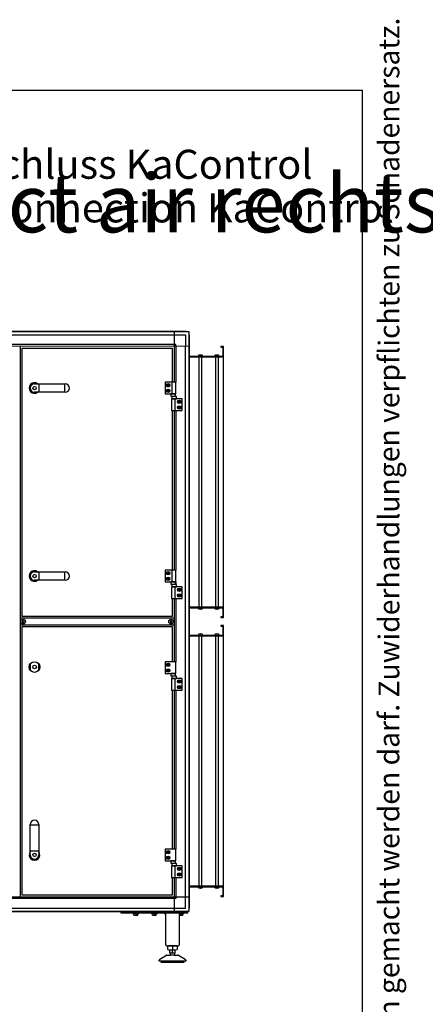
# Model space of a CAD drawing. Units: centimetres. Extents: x -4492 to -2850, y -2615 to -1562.
# Drawn here: x -3182 to -3060, y -1859 to -1562 of the extents above; entities that cross this region are included whole.
import ezdxf

# ---------------------------------------------------------------- set-up
doc = ezdxf.new("R2010")
doc.units = ezdxf.units.CM
doc.layers.add('1', color=7, linetype='Continuous')
doc.styles.add('CONVERTER_11', font='txt.shx', dxfattribs={"width": 0.72})
doc.styles.add('CONVERTER_18', font='ARIAL.TTF', dxfattribs={"width": 1.2})
doc.styles.add('CONVERTER_20', font='ARIAL.TTF', dxfattribs={"width": 1.17})

# ---------------------------------------------------------------- blocks, each defined once
blk = doc.blocks.new('_tb_frame_A3QV', base_point=(118.2588, -44.3793))
at = {"layer": '1', "color": 7, "linetype": 'Continuous'}
for p in [(118.2588, -15.7793), (157.7588, -44.3793)]:
    blk.add_line(p, (157.7588, -15.7793), dxfattribs=at)
at = {"layer": '1', "color": 2, "insert": (158.0088, -30.0793), "char_height": 0.1785, "attachment_point": 5, "rotation": 90, "line_spacing_factor": 1.320528, "style": 'CONVERTER_11'}
blk.add_mtext('COPYRIGHT RESERVED: Die Zeichnung enthält von uns entwickeltes, geschütztes Know-How, das nicht ohne unsere schriftliche Zustimmung Dritten, insbesondere Mitbewerbern, zugänglich gemacht werden darf. Zuwiderhandlungen verpflichten zu Schadenersatz.', dxfattribs=at)

msp = doc.modelspace()

# ---------------------------------------------------------------- linework, layer by layer
at = {"color": 2, "linetype": 'Continuous'}
for p, q in [((-3121.13, -1660.68), (-3121.13, -1660.88)), ((-3121.13, -1660.88), (-3120.53, -1660.88)), ((-3120.53, -1660.68), (-3120.53, -1663.78)), ((-3130.73, -1663.78), (-3120.33, -1663.78)), ((-3120.33, -1739.18), (-3130.73, -1739.18)), ((-3120.53, -1739.18), (-3120.53, -1742.28)), ((-3121.13, -1742.08), (-3121.13, -1742.28)), ((-3120.53, -1742.08), (-3121.13, -1742.08)), ((-3121.13, -1744.68), (-3121.13, -1744.88)), ((-3121.13, -1744.88), (-3120.53, -1744.88)), ((-3120.53, -1744.68), (-3120.53, -1747.78)), ((-3130.73, -1747.78), (-3120.33, -1747.78)), ((-3120.33, -1823.18), (-3130.73, -1823.18)), ((-3120.53, -1823.18), (-3120.53, -1826.28)), ((-3120.53, -1826.08), (-3121.13, -1826.08)), ((-3121.13, -1826.08), (-3121.13, -1826.28))]:
    msp.add_line(p, q, dxfattribs=at)
at = {"color": 6, "linetype": 'Continuous'}
for centre, radius, start, end in [((-3180.87, -1743.22), 0.08, 252.5908, 347.4092), ((-3180.72, -1743.25), 0.0737, 90, 167.4092), ((-3180.72, -1743.25), 0.0737, 12.5908, 90), ((-3180.57, -1743.22), 0.08, 192.5908, 287.4092), ((-3136.29, -1743.22), 0.08, 252.5908, 347.4092), ((-3136.14, -1743.25), 0.0737, 90, 167.4092), ((-3136.14, -1743.25), 0.0737, 12.5908, 90), ((-3135.99, -1743.22), 0.08, 192.5908, 287.4092), ((-3180.91, -1743.36), 0.0737, 150, 227.4092), ((-3180.91, -1743.59), 0.0737, 132.5908, 210), ((-3180.91, -1743.36), 0.0737, 72.5908, 150), ((-3180.91, -1743.59), 0.0737, 210, 287.4092), ((-3181.02, -1743.48), 0.08, 312.5908, 47.4092), ((-3180.87, -1743.73), 0.08, 12.5908, 107.4092), ((-3180.72, -1743.7), 0.0737, 192.5908, 270), ((-3180.72, -1743.7), 0.0737, 270, 347.4092), ((-3180.57, -1743.73), 0.08, 72.5908, 167.4092), ((-3180.52, -1743.36), 0.0737, 30, 107.4092), ((-3180.52, -1743.59), 0.0737, 252.5908, 330), ((-3180.42, -1743.48), 0.08, 132.5908, 227.4092), ((-3180.52, -1743.36), 0.0737, 312.5908, 30), ((-3180.52, -1743.59), 0.0737, 330, 47.4092), ((-3136.34, -1743.36), 0.0737, 150, 227.4092), ((-3136.34, -1743.59), 0.0737, 132.5908, 210), ((-3136.34, -1743.36), 0.0737, 72.5908, 150), ((-3136.34, -1743.59), 0.0737, 210, 287.4092), ((-3136.44, -1743.48), 0.08, 312.5908, 47.4092), ((-3136.29, -1743.73), 0.08, 12.5908, 107.4092), ((-3136.14, -1743.7), 0.0737, 192.5908, 270), ((-3136.14, -1743.7), 0.0737, 270, 347.4092), ((-3135.99, -1743.73), 0.08, 72.5908, 167.4092), ((-3135.94, -1743.36), 0.0737, 30, 107.4092), ((-3135.94, -1743.59), 0.0737, 252.5908, 330), ((-3135.84, -1743.48), 0.08, 132.5908, 227.4092), ((-3135.94, -1743.36), 0.0737, 312.5908, 30), ((-3135.94, -1743.59), 0.0737, 330, 47.4092)]:
    msp.add_arc(centre, radius, start, end, dxfattribs=at)
at = {"layer": '1', "color": 6, "linetype": 'Continuous'}
for p, q in [((-3399.74, -1656.18), (-3131.72, -1656.18)), ((-3396.31, -1657.14), (-3135.16, -1657.14)), ((-3135.16, -1671.43), (-3135.16, -1656.18)), ((-3135.16, -1657.14), (-3131.79, -1657.14)), ((-3131.79, -1657.14), (-3131.79, -1660.6)), ((-3130.83, -1657.06), (-3130.83, -1829.89)), ((-3135.16, -1660.05), (-3189.68, -1660.05)), ((-3134.71, -1660.05), (-3135.16, -1660.05)), ((-3134.71, -1660.5), (-3134.71, -1660.05)), ((-3189.68, -1660.5), (-3130.83, -1660.55)), ((-3181.63, -1660.5), (-3181.63, -1826.45)), ((-3134.71, -1660.5), (-3134.71, -1671.43)), ((-3131.79, -1826.45), (-3131.79, -1660.6)), ((-3127.83, -1663.26), (-3127.8, -1663.21)), ((-3127.8, -1663.21), (-3127.38, -1663.13)), ((-3127.38, -1663.13), (-3127.38, -1663.16)), ((-3127.38, -1663.16), (-3127.28, -1663.16)), ((-3127.28, -1663.13), (-3126.86, -1663.21)), ((-3127.28, -1663.16), (-3127.28, -1663.13)), ((-3126.86, -1663.21), (-3126.83, -1663.26)), ((-3122.83, -1663.26), (-3122.8, -1663.21)), ((-3122.8, -1663.21), (-3122.38, -1663.13)), ((-3122.38, -1663.13), (-3122.38, -1663.16)), ((-3122.38, -1663.16), (-3122.28, -1663.16)), ((-3122.28, -1663.16), (-3122.28, -1663.13)), ((-3122.28, -1663.13), (-3121.86, -1663.21)), ((-3121.86, -1663.21), (-3121.83, -1663.26)), ((-3127.83, -1663.53), (-3127.83, -1663.26)), ((-3127.78, -1663.58), (-3127.83, -1663.53)), ((-3127.76, -1663.78), (-3127.76, -1739.18)), ((-3126.91, -1739.18), (-3126.91, -1663.78)), ((-3126.83, -1663.53), (-3126.87, -1663.57)), ((-3126.83, -1663.26), (-3126.83, -1663.53)), ((-3122.83, -1663.53), (-3122.83, -1663.26)), ((-3122.78, -1663.58), (-3122.83, -1663.53)), ((-3122.76, -1663.78), (-3122.76, -1739.18)), ((-3121.91, -1739.18), (-3121.91, -1663.78)), ((-3121.83, -1663.53), (-3121.87, -1663.57)), ((-3121.83, -1663.26), (-3121.83, -1663.53)), ((-3176, -1671.9), (-3176, -1674.45)), ((-3168.22, -1671.9), (-3168.22, -1674.45)), ((-3134.68, -1671.43), (-3137.93, -1671.43)), ((-3137.93, -1671.43), (-3137.93, -1674.93)), ((-3137.32, -1672.33), (-3137.17, -1672.08)), ((-3137.17, -1672.08), (-3136.89, -1672.08)), ((-3136.89, -1672.08), (-3136.74, -1672.33)), ((-3135.8, -1674.93), (-3135.8, -1671.43)), ((-3134.68, -1674.93), (-3134.68, -1671.43)), ((-3137.93, -1674.93), (-3134.68, -1674.93)), ((-3137.17, -1672.58), (-3137.32, -1672.33)), ((-3137.32, -1674.03), (-3137.17, -1673.78)), ((-3137.17, -1674.28), (-3137.32, -1674.03)), ((-3136.89, -1672.58), (-3137.17, -1672.58)), ((-3137.17, -1673.78), (-3136.89, -1673.78)), ((-3136.89, -1674.28), (-3137.17, -1674.28)), ((-3136.74, -1672.33), (-3136.89, -1672.58)), ((-3136.89, -1673.78), (-3136.74, -1674.03)), ((-3136.74, -1674.03), (-3136.89, -1674.28)), ((-3136.24, -1674.93), (-3136.24, -1675.65)), ((-3134.82, -1674.93), (-3136.24, -1674.93)), ((-3134.82, -1675.65), (-3134.82, -1674.93)), ((-3136.24, -1675.65), (-3134.82, -1675.65)), ((-3136.03, -1676.43), (-3136.03, -1679.93)), ((-3132.83, -1676.43), (-3136.03, -1676.43)), ((-3134.49, -1675.71), (-3135.97, -1675.71)), ((-3135.97, -1675.71), (-3135.97, -1676.43)), ((-3135.97, -1676.43), (-3134.49, -1676.43)), ((-3134.96, -1679.93), (-3134.96, -1676.43)), ((-3134.49, -1676.43), (-3134.49, -1675.71)), ((-3134.02, -1677.33), (-3133.87, -1677.08)), ((-3133.87, -1677.58), (-3134.02, -1677.33)), ((-3133.87, -1677.08), (-3133.59, -1677.08)), ((-3133.59, -1677.58), (-3133.87, -1677.58)), ((-3133.59, -1677.08), (-3133.44, -1677.33)), ((-3133.44, -1677.33), (-3133.59, -1677.58)), ((-3132.83, -1679.93), (-3132.83, -1676.43)), ((-3136.03, -1679.93), (-3132.83, -1679.93)), ((-3135.16, -1728.03), (-3135.16, -1679.93)), ((-3134.71, -1679.93), (-3134.71, -1728.03)), ((-3134.02, -1679.03), (-3133.87, -1678.78)), ((-3133.87, -1679.28), (-3134.02, -1679.03)), ((-3133.87, -1678.78), (-3133.59, -1678.78)), ((-3133.59, -1679.28), (-3133.87, -1679.28)), ((-3133.59, -1678.78), (-3133.44, -1679.03)), ((-3133.44, -1679.03), (-3133.59, -1679.28)), ((-3137.93, -1728.03), (-3137.93, -1731.53)), ((-3134.68, -1728.03), (-3137.93, -1728.03)), ((-3135.8, -1731.53), (-3135.8, -1728.03)), ((-3134.68, -1731.53), (-3134.68, -1728.03)), ((-3176, -1728.5), (-3176, -1731.05)), ((-3168.22, -1728.5), (-3168.22, -1731.05)), ((-3137.32, -1728.93), (-3137.17, -1728.68)), ((-3137.17, -1729.18), (-3137.32, -1728.93)), ((-3137.32, -1730.63), (-3137.17, -1730.38)), ((-3137.17, -1730.88), (-3137.32, -1730.63)), ((-3137.17, -1728.68), (-3136.89, -1728.68)), ((-3136.89, -1729.18), (-3137.17, -1729.18)), ((-3137.17, -1730.38), (-3136.89, -1730.38)), ((-3136.89, -1730.88), (-3137.17, -1730.88)), ((-3136.89, -1728.68), (-3136.74, -1728.93)), ((-3136.74, -1728.93), (-3136.89, -1729.18)), ((-3136.89, -1730.38), (-3136.74, -1730.63)), ((-3136.74, -1730.63), (-3136.89, -1730.88)), ((-3137.93, -1731.53), (-3134.68, -1731.53)), ((-3134.82, -1731.53), (-3136.24, -1731.53)), ((-3136.24, -1731.53), (-3136.24, -1732.25)), ((-3136.24, -1732.25), (-3134.82, -1732.25)), ((-3132.83, -1733.03), (-3136.03, -1733.03)), ((-3136.03, -1733.03), (-3136.03, -1736.53)), ((-3135.97, -1732.31), (-3135.97, -1733.03)), ((-3134.49, -1732.31), (-3135.97, -1732.31)), ((-3135.97, -1733.03), (-3134.49, -1733.03)), ((-3134.96, -1736.53), (-3134.96, -1733.03)), ((-3134.82, -1732.25), (-3134.82, -1731.53)), ((-3134.71, -1731.53), (-3134.71, -1732.31)), ((-3134.49, -1733.03), (-3134.49, -1732.31)), ((-3134.02, -1733.93), (-3133.87, -1733.68)), ((-3133.87, -1734.18), (-3134.02, -1733.93)), ((-3133.87, -1733.68), (-3133.59, -1733.68)), ((-3133.59, -1734.18), (-3133.87, -1734.18)), ((-3133.59, -1733.68), (-3133.44, -1733.93)), ((-3133.44, -1733.93), (-3133.59, -1734.18)), ((-3132.83, -1736.53), (-3132.83, -1733.03)), ((-3136.03, -1736.53), (-3132.83, -1736.53)), ((-3135.16, -1755.63), (-3135.16, -1736.53)), ((-3134.71, -1736.53), (-3134.71, -1755.63)), ((-3134.02, -1735.63), (-3133.87, -1735.38)), ((-3133.87, -1735.88), (-3134.02, -1735.63)), ((-3133.87, -1735.38), (-3133.59, -1735.38)), ((-3133.59, -1735.88), (-3133.87, -1735.88)), ((-3133.59, -1735.38), (-3133.44, -1735.63)), ((-3133.44, -1735.63), (-3133.59, -1735.88)), ((-3127.83, -1739.43), (-3127.78, -1739.38)), ((-3127.83, -1739.69), (-3127.83, -1739.43)), ((-3127.8, -1739.74), (-3127.83, -1739.69)), ((-3127.38, -1739.82), (-3127.8, -1739.74)), ((-3127.38, -1739.79), (-3127.38, -1739.82)), ((-3127.28, -1739.79), (-3127.38, -1739.79)), ((-3126.86, -1739.74), (-3127.28, -1739.82)), ((-3127.28, -1739.82), (-3127.28, -1739.79)), ((-3126.87, -1739.38), (-3126.83, -1739.43)), ((-3126.83, -1739.69), (-3126.86, -1739.74)), ((-3126.83, -1739.43), (-3126.83, -1739.69)), ((-3122.83, -1739.43), (-3122.78, -1739.38)), ((-3122.83, -1739.69), (-3122.83, -1739.43)), ((-3122.8, -1739.74), (-3122.83, -1739.69)), ((-3122.38, -1739.82), (-3122.8, -1739.74)), ((-3122.28, -1739.79), (-3122.38, -1739.79)), ((-3122.38, -1739.79), (-3122.38, -1739.82)), ((-3121.86, -1739.74), (-3122.28, -1739.82)), ((-3122.28, -1739.82), (-3122.28, -1739.79)), ((-3121.87, -1739.38), (-3121.83, -1739.43)), ((-3121.83, -1739.69), (-3121.86, -1739.74)), ((-3121.83, -1739.43), (-3121.83, -1739.69)), ((-3135.19, -1742.48), (-3181.67, -1742.48)), ((-3181.67, -1744.48), (-3135.19, -1744.48)), ((-3127.83, -1747.26), (-3127.8, -1747.21)), ((-3127.83, -1747.53), (-3127.83, -1747.26)), ((-3127.78, -1747.58), (-3127.83, -1747.53)), ((-3127.8, -1747.21), (-3127.38, -1747.13)), ((-3127.76, -1747.78), (-3127.76, -1823.18)), ((-3127.38, -1747.13), (-3127.38, -1747.16)), ((-3127.38, -1747.16), (-3127.28, -1747.16)), ((-3127.28, -1747.16), (-3127.28, -1747.13)), ((-3127.28, -1747.13), (-3126.86, -1747.21)), ((-3126.91, -1823.18), (-3126.91, -1747.78)), ((-3126.83, -1747.53), (-3126.87, -1747.57)), ((-3126.86, -1747.21), (-3126.83, -1747.26)), ((-3126.83, -1747.26), (-3126.83, -1747.53)), ((-3122.83, -1747.26), (-3122.8, -1747.21)), ((-3122.83, -1747.53), (-3122.83, -1747.26)), ((-3122.78, -1747.58), (-3122.83, -1747.53)), ((-3122.8, -1747.21), (-3122.38, -1747.13)), ((-3122.76, -1747.78), (-3122.76, -1823.18)), ((-3122.38, -1747.13), (-3122.38, -1747.16)), ((-3122.38, -1747.16), (-3122.28, -1747.16)), ((-3122.28, -1747.13), (-3121.86, -1747.21)), ((-3122.28, -1747.16), (-3122.28, -1747.13)), ((-3121.91, -1823.18), (-3121.91, -1747.78)), ((-3121.83, -1747.53), (-3121.87, -1747.57)), ((-3121.86, -1747.21), (-3121.83, -1747.26)), ((-3121.83, -1747.26), (-3121.83, -1747.53)), ((-3178.48, -1758.23), (-3178.48, -1756.12)), ((-3176.08, -1756.12), (-3176.08, -1758.23)), ((-3134.68, -1755.63), (-3137.93, -1755.63)), ((-3137.93, -1755.63), (-3137.93, -1759.13)), ((-3137.32, -1756.53), (-3137.17, -1756.28)), ((-3137.17, -1756.78), (-3137.32, -1756.53)), ((-3137.32, -1758.23), (-3137.17, -1757.98)), ((-3137.17, -1756.28), (-3136.89, -1756.28)), ((-3136.89, -1756.78), (-3137.17, -1756.78)), ((-3137.17, -1757.98), (-3136.89, -1757.98)), ((-3136.89, -1756.28), (-3136.74, -1756.53)), ((-3136.74, -1756.53), (-3136.89, -1756.78)), ((-3136.89, -1757.98), (-3136.74, -1758.23)), ((-3134.68, -1759.13), (-3134.68, -1755.63)), ((-3137.93, -1759.13), (-3134.68, -1759.13)), ((-3137.17, -1758.48), (-3137.32, -1758.23)), ((-3136.89, -1758.48), (-3137.17, -1758.48)), ((-3136.74, -1758.23), (-3136.89, -1758.48)), ((-3136.24, -1759.13), (-3136.24, -1759.85)), ((-3134.82, -1759.13), (-3136.24, -1759.13)), ((-3136.24, -1759.85), (-3134.82, -1759.85)), ((-3136.03, -1760.63), (-3136.03, -1764.13)), ((-3132.83, -1760.63), (-3136.03, -1760.63)), ((-3134.49, -1759.91), (-3135.97, -1759.91)), ((-3135.97, -1759.91), (-3135.97, -1760.63)), ((-3135.97, -1760.63), (-3134.49, -1760.63)), ((-3134.96, -1764.13), (-3134.96, -1760.63)), ((-3134.82, -1759.85), (-3134.82, -1759.13)), ((-3134.49, -1760.63), (-3134.49, -1759.91)), ((-3132.83, -1764.13), (-3132.83, -1760.63)), ((-3134.02, -1761.53), (-3133.87, -1761.28)), ((-3133.87, -1761.78), (-3134.02, -1761.53)), ((-3134.02, -1763.23), (-3133.87, -1762.98)), ((-3133.87, -1763.48), (-3134.02, -1763.23)), ((-3133.87, -1761.28), (-3133.59, -1761.28)), ((-3133.59, -1761.78), (-3133.87, -1761.78)), ((-3133.87, -1762.98), (-3133.59, -1762.98)), ((-3133.59, -1763.48), (-3133.87, -1763.48)), ((-3133.59, -1761.28), (-3133.44, -1761.53)), ((-3133.44, -1761.53), (-3133.59, -1761.78)), ((-3133.59, -1762.98), (-3133.44, -1763.23)), ((-3133.44, -1763.23), (-3133.59, -1763.48)), ((-3136.03, -1764.13), (-3132.83, -1764.13)), ((-3135.16, -1812.03), (-3135.16, -1764.13)), ((-3134.71, -1764.13), (-3134.71, -1812.03)), ((-3178.56, -1804.71), (-3176.01, -1804.71)), ((-3178.56, -1812.5), (-3176.01, -1812.5)), ((-3137.93, -1812.03), (-3137.93, -1815.53)), ((-3134.68, -1812.03), (-3137.93, -1812.03)), ((-3137.32, -1812.93), (-3137.17, -1812.68)), ((-3137.17, -1813.18), (-3137.32, -1812.93)), ((-3137.32, -1814.63), (-3137.17, -1814.38)), ((-3137.17, -1812.68), (-3136.89, -1812.68)), ((-3136.89, -1813.18), (-3137.17, -1813.18)), ((-3137.17, -1814.38), (-3136.89, -1814.38)), ((-3136.89, -1812.68), (-3136.74, -1812.93)), ((-3136.74, -1812.93), (-3136.89, -1813.18)), ((-3136.89, -1814.38), (-3136.74, -1814.63)), ((-3134.68, -1815.53), (-3134.68, -1812.03)), ((-3137.93, -1815.53), (-3134.68, -1815.53)), ((-3137.17, -1814.88), (-3137.32, -1814.63)), ((-3136.89, -1814.88), (-3137.17, -1814.88)), ((-3136.74, -1814.63), (-3136.89, -1814.88)), ((-3134.82, -1815.53), (-3136.24, -1815.53)), ((-3136.24, -1815.53), (-3136.24, -1816.25)), ((-3136.24, -1816.25), (-3134.82, -1816.25)), ((-3132.83, -1817.03), (-3136.03, -1817.03)), ((-3136.03, -1817.03), (-3136.03, -1820.53)), ((-3135.97, -1816.31), (-3135.97, -1817.03)), ((-3134.49, -1816.31), (-3135.97, -1816.31)), ((-3135.97, -1817.03), (-3134.49, -1817.03)), ((-3134.96, -1820.53), (-3134.96, -1817.03)), ((-3134.82, -1816.25), (-3134.82, -1815.53)), ((-3134.49, -1817.03), (-3134.49, -1816.31)), ((-3132.83, -1820.53), (-3132.83, -1817.03)), ((-3134.02, -1817.93), (-3133.87, -1817.68)), ((-3133.87, -1818.18), (-3134.02, -1817.93)), ((-3134.02, -1819.63), (-3133.87, -1819.38)), ((-3133.87, -1819.88), (-3134.02, -1819.63)), ((-3133.87, -1817.68), (-3133.59, -1817.68)), ((-3133.59, -1818.18), (-3133.87, -1818.18)), ((-3133.87, -1819.38), (-3133.59, -1819.38)), ((-3133.59, -1819.88), (-3133.87, -1819.88)), ((-3133.59, -1817.68), (-3133.44, -1817.93)), ((-3133.44, -1817.93), (-3133.59, -1818.18)), ((-3133.59, -1819.38), (-3133.44, -1819.63)), ((-3133.44, -1819.63), (-3133.59, -1819.88)), ((-3136.03, -1820.53), (-3132.83, -1820.53)), ((-3135.16, -1830.78), (-3135.16, -1820.53)), ((-3134.71, -1820.53), (-3134.71, -1826.45)), ((-3127.83, -1823.43), (-3127.78, -1823.38)), ((-3127.83, -1823.69), (-3127.83, -1823.43)), ((-3127.8, -1823.74), (-3127.83, -1823.69)), ((-3127.38, -1823.82), (-3127.8, -1823.74)), ((-3127.28, -1823.79), (-3127.38, -1823.79)), ((-3127.38, -1823.79), (-3127.38, -1823.82)), ((-3126.86, -1823.74), (-3127.28, -1823.82)), ((-3127.28, -1823.82), (-3127.28, -1823.79)), ((-3126.87, -1823.38), (-3126.83, -1823.43)), ((-3126.83, -1823.69), (-3126.86, -1823.74)), ((-3126.83, -1823.43), (-3126.83, -1823.69)), ((-3122.83, -1823.43), (-3122.78, -1823.38)), ((-3122.83, -1823.69), (-3122.83, -1823.43)), ((-3122.8, -1823.74), (-3122.83, -1823.69)), ((-3122.38, -1823.82), (-3122.8, -1823.74)), ((-3122.38, -1823.79), (-3122.38, -1823.82)), ((-3122.28, -1823.79), (-3122.38, -1823.79)), ((-3121.86, -1823.74), (-3122.28, -1823.82)), ((-3122.28, -1823.82), (-3122.28, -1823.79)), ((-3121.87, -1823.38), (-3121.83, -1823.43)), ((-3121.83, -1823.69), (-3121.86, -1823.74)), ((-3121.83, -1823.43), (-3121.83, -1823.69)), ((-3130.83, -1826.45), (-3196.68, -1826.45)), ((-3135.16, -1826.9), (-3196.68, -1826.9)), ((-3134.71, -1826.9), (-3135.16, -1826.9)), ((-3134.71, -1826.45), (-3134.71, -1826.9)), ((-3131.79, -1829.82), (-3131.79, -1826.45)), ((-3131.72, -1830.78), (-3399.74, -1830.78)), ((-3396.31, -1829.82), (-3135.16, -1829.82)), ((-3151.23, -1831.28), (-3151.23, -1831.03)), ((-3151.23, -1831.03), (-3131.23, -1831.03)), ((-3131.23, -1831.28), (-3151.23, -1831.28)), ((-3147.68, -1831.28), (-3147.68, -1831.44)), ((-3147.68, -1831.44), (-3145.88, -1831.44)), ((-3147.43, -1830.88), (-3147.43, -1831.03)), ((-3147.36, -1831.85), (-3147.36, -1831.46)), ((-3146.78, -1831.46), (-3146.78, -1831.85)), ((-3146.2, -1831.85), (-3146.2, -1831.46)), ((-3146.13, -1831.03), (-3146.13, -1830.88)), ((-3145.88, -1831.44), (-3145.88, -1831.28)), ((-3142.08, -1831.28), (-3142.08, -1831.44)), ((-3142.08, -1831.44), (-3140.28, -1831.44)), ((-3141.83, -1830.88), (-3141.83, -1831.03)), ((-3141.76, -1831.85), (-3141.76, -1831.46)), ((-3141.18, -1831.46), (-3141.18, -1831.85)), ((-3140.6, -1831.85), (-3140.6, -1831.46)), ((-3140.53, -1831.03), (-3140.53, -1830.88)), ((-3140.28, -1831.44), (-3140.28, -1831.28)), ((-3137.73, -1831.78), (-3138.23, -1831.28)), ((-3135.16, -1829.82), (-3131.79, -1829.82)), ((-3133.88, -1830.88), (-3133.88, -1831.03)), ((-3133.23, -1831.28), (-3133.73, -1831.78)), ((-3133.39, -1831.44), (-3132.33, -1831.44)), ((-3133.23, -1831.46), (-3133.23, -1831.85)), ((-3132.65, -1831.85), (-3132.65, -1831.46)), ((-3132.58, -1831.03), (-3132.58, -1830.88)), ((-3132.33, -1831.44), (-3132.33, -1831.28)), ((-3131.23, -1831.03), (-3131.23, -1831.28)), ((-3136.48, -1842.37), (-3134.98, -1842.37)), ((-3135.08, -1843.93), (-3136.38, -1843.93)), ((-3135.13, -1843.37), (-3136.33, -1843.37)), ((-3135.73, -1841.18), (-3135.73, -1842.27)), ((-3135.73, -1843.37), (-3135.73, -1842.37)), ((-3132.23, -1845.73), (-3139.23, -1845.73))]:
    msp.add_line(p, q, dxfattribs=at)
at = {"layer": '1', "color": 3, "linetype": 'Continuous'}
for p, q in [((-3399.68, -1656.08), (-3131.78, -1656.08)), ((-3131.78, -1656.08), (-3131.72, -1656.18)), ((-3131.72, -1656.18), (-3130.83, -1656.18)), ((-3130.83, -1656.18), (-3130.83, -1657.06)), ((-3130.83, -1657.06), (-3130.73, -1657.13)), ((-3130.73, -1657.13), (-3130.73, -1829.82)), ((-3131.78, -1830.88), (-3399.68, -1830.88)), ((-3131.72, -1830.78), (-3131.78, -1830.88)), ((-3130.83, -1830.78), (-3131.72, -1830.78)), ((-3130.73, -1829.82), (-3130.83, -1829.89)), ((-3130.83, -1829.89), (-3130.83, -1830.78))]:
    msp.add_line(p, q, dxfattribs=at)
at = {"layer": '1', "color": 1, "linetype": 'Continuous'}
for p, q in [((-3180.98, -1661.13), (-3135.83, -1661.13)), ((-3180.98, -1741.98), (-3180.98, -1661.13)), ((-3135.83, -1661.13), (-3135.83, -1671.43)), ((-3177.28, -1671.9), (-3168.06, -1671.9)), ((-3168.06, -1674.45), (-3177.28, -1674.45)), ((-3135.83, -1679.93), (-3135.83, -1728.03)), ((-3177.28, -1728.5), (-3168.06, -1728.5)), ((-3168.06, -1731.05), (-3177.28, -1731.05)), ((-3135.83, -1736.53), (-3135.83, -1741.98)), ((-3135.83, -1741.98), (-3180.98, -1741.98)), ((-3180.98, -1825.83), (-3180.98, -1744.93)), ((-3180.98, -1744.93), (-3135.83, -1744.93)), ((-3135.83, -1744.93), (-3135.83, -1755.63)), ((-3135.83, -1764.13), (-3135.83, -1812.03)), ((-3178.56, -1813.77), (-3178.56, -1804.55)), ((-3176.01, -1804.55), (-3176.01, -1813.77)), ((-3135.83, -1820.53), (-3135.83, -1825.83)), ((-3135.83, -1825.83), (-3180.98, -1825.83))]:
    msp.add_line(p, q, dxfattribs=at)
at = {"layer": '1', "color": 2, "linetype": 'Continuous'}
for p, q in [((-3120.33, -1660.68), (-3121.13, -1660.68)), ((-3120.33, -1742.28), (-3120.33, -1660.68)), ((-3130.73, -1663.58), (-3120.53, -1663.58)), ((-3130.73, -1739.38), (-3120.53, -1739.38)), ((-3121.13, -1742.28), (-3120.33, -1742.28)), ((-3120.33, -1744.68), (-3121.13, -1744.68)), ((-3120.33, -1826.28), (-3120.33, -1744.68)), ((-3130.73, -1747.58), (-3120.53, -1747.58)), ((-3130.73, -1823.38), (-3120.53, -1823.38)), ((-3121.13, -1826.28), (-3120.33, -1826.28)), ((-3137.73, -1840.88), (-3137.73, -1831.28)), ((-3133.73, -1831.28), (-3133.73, -1840.88)), ((-3137.51, -1841.08), (-3133.93, -1841.08)), ((-3139.58, -1845.15), (-3137.55, -1843.97)), ((-3137.4, -1843.93), (-3136.38, -1843.93)), ((-3137.12, -1842.27), (-3137.12, -1841.18)), ((-3136.48, -1843.37), (-3136.48, -1842.37)), ((-3136.48, -1843.37), (-3136.33, -1843.37)), ((-3136.33, -1843.86), (-3136.38, -1843.93)), ((-3136.33, -1843.86), (-3136.33, -1843.37)), ((-3135.13, -1843.37), (-3135.13, -1843.86)), ((-3135.13, -1843.37), (-3134.98, -1843.37)), ((-3135.08, -1843.93), (-3135.13, -1843.86)), ((-3135.08, -1843.93), (-3134.06, -1843.93)), ((-3134.98, -1842.37), (-3134.98, -1843.37)), ((-3134.34, -1841.18), (-3134.34, -1842.27)), ((-3133.91, -1843.97), (-3131.88, -1845.15)), ((-3139.73, -1845.73), (-3139.73, -1845.41)), ((-3139.23, -1845.73), (-3139.73, -1845.73)), ((-3139.08, -1846.04), (-3135.72, -1846.03)), ((-3135.72, -1846.03), (-3132.37, -1846.03)), ((-3131.73, -1845.73), (-3132.23, -1845.73)), ((-3131.73, -1845.41), (-3131.73, -1845.73))]:
    msp.add_line(p, q, dxfattribs=at)
at = {"layer": '1', "color": 6, "linetype": 'Continuous'}
for centre, radius in [((-3137.03, -1672.33), 0.53), ((-3177.28, -1673.18), 0.5), ((-3137.03, -1674.03), 0.53), ((-3133.73, -1677.33), 0.53), ((-3133.73, -1679.03), 0.53), ((-3137.03, -1728.93), 0.53), ((-3177.28, -1729.78), 0.5), ((-3137.03, -1730.63), 0.53), ((-3133.73, -1733.93), 0.53), ((-3133.73, -1735.63), 0.53), ((-3180.72, -1743.48), 0.7), ((-3136.14, -1743.48), 0.7), ((-3177.28, -1757.18), 1.6), ((-3177.28, -1757.18), 0.55), ((-3137.03, -1756.53), 0.53), ((-3137.03, -1758.23), 0.53), ((-3133.73, -1761.53), 0.53), ((-3133.73, -1763.23), 0.53), ((-3177.28, -1813.77), 0.5), ((-3137.03, -1812.93), 0.53), ((-3137.03, -1814.63), 0.53), ((-3133.73, -1817.93), 0.53), ((-3133.73, -1819.63), 0.53)]:
    msp.add_circle(centre, radius, dxfattribs=at)
for centre, radius, start, end in [((-3177.29, -1673.18), 1.59, 53.1754, 306.8271), ((-3177.29, -1729.78), 1.59, 53.1754, 306.8271), ((-3177.28, -1813.78), 1.59, 143.1754, 36.8271), ((-3147.07, -1832.94), 1.5, 90.8306, 101.0885), ((-3147.07, -1830.38), 1.5, 258.9114, 281.0962), ((-3147.07, -1832.94), 1.5, 78.9037, 90.8306), ((-3146.49, -1832.94), 1.5, 89.9814, 101.0963), ((-3146.49, -1830.38), 1.5, 258.9, 281.0924), ((-3146.49, -1832.94), 1.5, 78.9115, 89.9814), ((-3141.47, -1832.94), 1.5, 90.8306, 101.0885), ((-3141.47, -1830.38), 1.5, 258.9114, 281.0962), ((-3141.47, -1832.94), 1.5, 78.9037, 90.8306), ((-3140.89, -1832.94), 1.5, 89.9814, 101.0963), ((-3140.89, -1830.38), 1.5, 258.9, 281.0924), ((-3140.89, -1832.94), 1.5, 78.9115, 89.9814), ((-3133.52, -1830.38), 1.5, 261.9014, 281.0962), ((-3133.52, -1832.94), 1.5, 78.9037, 85.274), ((-3132.94, -1832.94), 1.5, 89.9814, 101.0963), ((-3132.94, -1830.38), 1.5, 258.9, 281.0924), ((-3132.94, -1832.94), 1.5, 78.9115, 89.9814), ((-3136.42, -1843.38), 2.31, 72.5369, 90), ((-3135.04, -1843.38), 2.31, 90, 107.4631), ((-3136.42, -1840.12), 2.25, 269.2797, 287.8966), ((-3135.04, -1840.12), 2.25, 252.1034, 270.7203)]:
    msp.add_arc(centre, radius, start, end, dxfattribs=at)
at = {"layer": '1', "color": 1, "linetype": 'Continuous'}
for centre, start, end in [((-3177.28, -1673.18), 89.9999, 270.0001), ((-3168.06, -1673.18), 270.0001, 89.9999), ((-3177.28, -1729.78), 89.9999, 270.0001), ((-3168.06, -1729.78), 270.0001, 89.9999), ((-3177.28, -1804.55), 0.0001, 179.9999), ((-3177.28, -1813.77), 179.9999, 0.0001)]:
    msp.add_arc(centre, 1.27, start, end, dxfattribs=at)
at = {"layer": '1', "color": 2, "linetype": 'Continuous'}
for centre, radius, start, end in [((-3137.53, -1840.87), 0.201, 180.0981, 274.0983), ((-3136.42, -1843.38), 2.31, 90, 107.4631), ((-3135.04, -1843.38), 2.31, 72.5369, 90), ((-3133.93, -1840.87), 0.201, 265.9017, 359.9019), ((-3137.4, -1844.25), 0.314, 90.7014, 119.3142), ((-3136.42, -1840.12), 2.25, 252.1034, 269.2797), ((-3135.04, -1840.12), 2.25, 270.7203, 287.8966), ((-3134.06, -1844.25), 0.314, 60.6858, 89.2986), ((-3139.43, -1845.41), 0.3, 120.0071, 180.0132), ((-3139.06, -1845.84), 0.201, 149.5678, 263.3435), ((-3132.4, -1845.84), 0.201, 276.6565, 30.4322), ((-3132.03, -1845.41), 0.3, 359.9868, 59.9929)]:
    msp.add_arc(centre, radius, start, end, dxfattribs=at)

# ---------------------------------------------------------------- block references
at = {"xscale": 35.0000350000355, "yscale": 35.00003500003504}
msp.add_blockref('_tb_frame_A3QV', (-4460.98, -2584.44), dxfattribs=at)

# ---------------------------------------------------------------- texts
at = {"layer": '1', "color": 3, "line_spacing_factor": 0.90036}
for s, insert, char_height, attachment_point, style in [('Beispiel ohne Nachheizer und mit Elektroanschluss KaControl\\PExample without heating coil and with electrical connection KaControl', (-3265.04, -1626.03), 8.75, 8, 'CONVERTER_18'), ('KaCompact KG, BG 40, horizontal, Abluft rechts, Abmessungen [mm]  /  KaCompact KG, model 40, horizontal, extract air rechts, dimensions [mm]\\P ', (-4452.37, -1631.76), 17.50002, 7, 'CONVERTER_20')]:
    msp.add_mtext(s, dxfattribs=dict(at, insert=insert, char_height=char_height, attachment_point=attachment_point, style=style))

doc.saveas('drawing.dxf')
